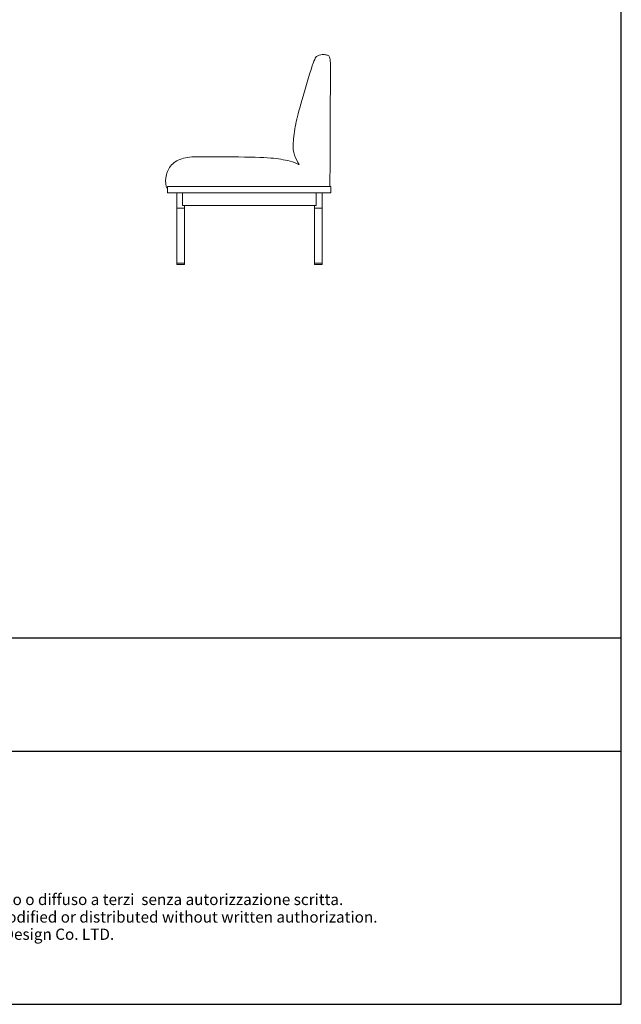
# Model space of a CAD drawing. Units: inches. Extents: x 8607 to 14856, y -11137 to -3396.
# Drawn here: x 12490 to 14856, y -11137 to -7267 of the extents above; entities that cross this region are included whole.
import ezdxf
from ezdxf.enums import TextEntityAlignment as Align

# ---------------------------------------------------------------- set-up
doc = ezdxf.new("R2010")
doc.units = ezdxf.units.IN
doc.header["$MEASUREMENT"] = 0
for name, color, linetype in [('1', 7, 'Continuous'), ('_U+56FE_U+5C42 01', 7, 'Continuous'), ('Cartiglio', 7, 'Continuous')]:
    doc.layers.add(name, color=color, linetype=linetype)
doc.styles.add('ARIAL', font='Arial')

# ---------------------------------------------------------------- blocks, each defined once
blk = doc.blocks.new('block 1271')
at = {"layer": '1', "color": 7, "lineweight": 18, "true_color": 0xffffff}
blk.add_open_spline([(25.12, 351.38), (25.12, 351.8), (25.12, 352.21), (25.12, 352.63), (35.82, 352.63), (46.52, 352.63), (57.22, 352.63), (57.22, 352.21), (57.22, 351.8), (57.22, 351.38), (46.52, 351.38), (35.82, 351.38), (25.12, 351.38)], degree=3, knots=[0, 0, 0, 0, 1, 1, 1, 2, 2, 2, 3, 3, 3, 4, 4, 4, 4], dxfattribs=at)
blk = doc.blocks.new('block 1272')
at = {"layer": '1', "color": 7, "lineweight": 18, "true_color": 0xffffff}
blk.add_lwpolyline([(54.02, 337.51), (55.52, 337.51)], dxfattribs=at)
blk = doc.blocks.new('block 1273')
at = {"layer": '1', "color": 7, "lineweight": 18, "true_color": 0xffffff}
blk.add_lwpolyline([(26.92, 337.51), (28.42, 337.51)], dxfattribs=at)
blk = doc.blocks.new('block 1274')
at = {"layer": '1', "color": 7, "lineweight": 18, "true_color": 0xffffff}
blk.add_lwpolyline([(54.35, 351.38), (54.35, 348.88)], dxfattribs=at)
blk = doc.blocks.new('block 1275')
at = {"layer": '1', "color": 7, "lineweight": 18, "true_color": 0xffffff}
blk.add_lwpolyline([(54.35, 348.88), (28.08, 348.88)], dxfattribs=at)
blk = doc.blocks.new('block 1276')
at = {"layer": '1', "color": 7, "lineweight": 18, "true_color": 0xffffff}
blk.add_lwpolyline([(28.08, 348.88), (28.08, 351.38)], dxfattribs=at)
blk = doc.blocks.new('block 1277')
at = {"layer": '1', "color": 7, "lineweight": 18, "true_color": 0xffffff}
blk.add_open_spline([(26.92, 348.38), (26.92, 348.38), (27.17, 348.38), (27.67, 348.38), (28.16, 348.38), (28.41, 348.38), (28.42, 348.38)], degree=3, knots=[0, 0, 0, 0, 1, 1, 1, 2, 2, 2, 2], dxfattribs=at)
blk = doc.blocks.new('block 1278')
at = {"layer": '1', "color": 7, "lineweight": 18, "true_color": 0xffffff}
blk.add_lwpolyline([(54.02, 348.38), (55.52, 348.38)], dxfattribs=at)
blk = doc.blocks.new('block 1279')
at = {"layer": '1', "color": 7, "lineweight": 18, "true_color": 0xffffff}
blk.add_lwpolyline([(55.52, 351.38), (55.52, 348.38)], dxfattribs=at)
blk = doc.blocks.new('block 1280')
at = {"layer": '1', "color": 7, "lineweight": 18, "true_color": 0xffffff}
blk.add_lwpolyline([(55.52, 348.38), (55.52, 337.29)], dxfattribs=at)
blk = doc.blocks.new('block 1281')
at = {"layer": '1', "color": 7, "lineweight": 18, "true_color": 0xffffff}
blk.add_lwpolyline([(55.52, 337.29), (54.02, 337.29)], dxfattribs=at)
blk = doc.blocks.new('block 1282')
at = {"layer": '1', "color": 7, "lineweight": 18, "true_color": 0xffffff}
blk.add_lwpolyline([(54.02, 337.29), (54.02, 348.38)], dxfattribs=at)
blk = doc.blocks.new('block 1283')
at = {"layer": '1', "color": 7, "lineweight": 18, "true_color": 0xffffff}
blk.add_lwpolyline([(54.02, 348.38), (54.02, 348.88)], dxfattribs=at)
blk = doc.blocks.new('block 1284')
at = {"layer": '1', "color": 7, "lineweight": 18, "true_color": 0xffffff}
blk.add_lwpolyline([(26.92, 351.38), (26.92, 348.38)], dxfattribs=at)
blk = doc.blocks.new('block 1285')
at = {"layer": '1', "color": 7, "lineweight": 18, "true_color": 0xffffff}
blk.add_lwpolyline([(26.92, 348.38), (26.92, 337.29)], dxfattribs=at)
blk = doc.blocks.new('block 1286')
at = {"layer": '1', "color": 7, "lineweight": 18, "true_color": 0xffffff}
blk.add_open_spline([(26.92, 337.29), (26.92, 337.29), (27.17, 337.29), (27.67, 337.29), (28.16, 337.29), (28.41, 337.29), (28.42, 337.29)], degree=3, knots=[0, 0, 0, 0, 1, 1, 1, 2, 2, 2, 2], dxfattribs=at)
blk = doc.blocks.new('block 1287')
at = {"layer": '1', "color": 7, "lineweight": 18, "true_color": 0xffffff}
blk.add_lwpolyline([(28.42, 337.29), (28.42, 348.38)], dxfattribs=at)
blk = doc.blocks.new('block 1288')
at = {"layer": '1', "color": 7, "lineweight": 18, "true_color": 0xffffff}
blk.add_lwpolyline([(28.42, 348.38), (28.42, 348.88)], dxfattribs=at)
blk = doc.blocks.new('block 1935')
at = {"layer": '_U+56FE_U+5C42 01', "color": 7, "lineweight": 18, "true_color": 0xffffff}
blk.add_open_spline([(57.02, 352.63), (57.03, 353.02), (57.04, 353.94), (57.06, 356.36), (57.08, 360.16), (57.1, 367.64), (57.12, 371.77), (57.13, 375.89), (57.13, 376.66), (57.11, 377.19), (57.08, 377.72), (57.02, 378.01), (56.9, 378.17), (56.78, 378.34), (56.6, 378.38), (56.43, 378.43), (56.26, 378.49), (56.11, 378.56), (55.79, 378.55), (55.48, 378.54), (55, 378.45), (54.65, 378.3), (54.3, 378.14), (54.08, 377.92), (53.54, 376.3), (52.99, 374.68), (52.13, 371.65), (51.53, 369.53), (50.92, 367.4), (50.58, 366.17), (50.32, 364.87), (50.06, 363.57), (49.89, 362.19), (49.83, 361.17), (49.77, 360.15), (49.82, 359.48), (50.06, 358.78), (50.29, 358.09), (50.71, 357.38), (50.94, 357.04), (51.01, 356.94), (50.98, 356.92), (50.85, 356.96), (49.85, 357.51), (48.64, 357.76), (47.41, 357.96), (46.18, 358.15), (44.93, 358.28), (42.37, 358.35), (39.8, 358.43), (35.92, 358.45), (33.38, 358.46), (30.85, 358.47), (29.66, 358.47), (28.63, 358.26), (27.6, 358.05), (26.74, 357.63), (26.12, 357.06), (25.5, 356.49), (25.12, 355.76), (24.91, 354.95), (24.7, 354.15), (24.66, 353.28), (24.85, 352.63), (24.91, 352.44), (24.99, 352.26), (25.12, 352.11)], degree=3, knots=[0, 0, 0, 0, 1, 1, 1, 2, 2, 2, 3, 3, 3, 4, 4, 4, 5, 5, 5, 6, 6, 6, 7, 7, 7, 8, 8, 8, 9, 9, 9, 10, 10, 10, 11, 11, 11, 12, 12, 12, 13, 13, 13, 14, 14, 14, 15, 15, 15, 16, 16, 16, 17, 17, 17, 18, 18, 18, 19, 19, 19, 20, 20, 20, 21, 21, 21, 22, 22, 22, 22], dxfattribs=at)
blk = doc.blocks.new('block 1936')
at = {"layer": '_U+56FE_U+5C42 01', "color": 7, "lineweight": 18, "true_color": 0xffffff}
blk.add_open_spline([(27.18, 351.38), (27.19, 351.38), (27.19, 351.38), (27.19, 351.38), (52.99, 351.39), (53.19, 351.39), (53.84, 351.38), (54.26, 351.38), (54.88, 351.36), (55.42, 351.38)], degree=3, knots=[0, 0, 0, 0, 1, 1, 1, 2, 2, 2, 3, 3, 3, 3], dxfattribs=at)

msp = doc.modelspace()

# ---------------------------------------------------------------- linework, layer by layer
for p, q in [((14855.84424, -11137.01828), (14855.84424, -3396.06179)), ((8607.23172, -9696.73243), (14855.84424, -9696.73243)), ((8607.23172, -10141.62723), (14855.84424, -10141.62723)), ((8607.23172, -11137.01828), (14855.84424, -11137.01828))]:
    msp.add_line(p, q)

# ---------------------------------------------------------------- block references
at = {"layer": '1', "xscale": 20, "yscale": 20, "zscale": 20}
for name in ['block 1271', 'block 1284', 'block 1276', 'block 1274', 'block 1279', 'block 1277', 'block 1285', 'block 1275', 'block 1287', 'block 1288', 'block 1283', 'block 1282', 'block 1278', 'block 1280', 'block 1286', 'block 1273', 'block 1272', 'block 1281']:
    msp.add_blockref(name, (12569.46803, -14974.46156), dxfattribs=at)
at = {"layer": '_U+56FE_U+5C42 01', "xscale": 20, "yscale": 20, "zscale": 20}
for name in ['block 1935', 'block 1936']:
    msp.add_blockref(name, (12569.46803, -14974.46156), dxfattribs=at)

# ---------------------------------------------------------------- texts
at = {"layer": 'Cartiglio', "color": 7, "style": 'ARIAL'}
for s, p in [('Questo eleborato è proprietà di Archini Design Co. LTD. e non può essere riprodotto, modificato o diffuso a terzi  senza autorizzazione scritta.', (11796.62837, -10702.79567)), ('This drawing is the exclusive property of the  Archini Design Co. LTD. and cannot be reproduced, modified or distributed without written authorization.', (11796.62837, -10771.79358))]:
    msp.add_text(s, height=44.08199801, dxfattribs=at).set_placement(p, align=Align.TOP_CENTER)
at = {"layer": 'Cartiglio', "color": 7, "insert": (10687.31293, -10839.51998), "char_height": 44.081998, "attachment_point": 1, "style": 'ARIAL'}
msp.add_mtext_dynamic_manual_height_columns('Santo sofa is a patented product. All rights reserved to Archini Design Co. LTD.', width=2350.9341168, gutter_width=1, heights=[113.38788], dxfattribs=at)

doc.saveas('drawing.dxf')
